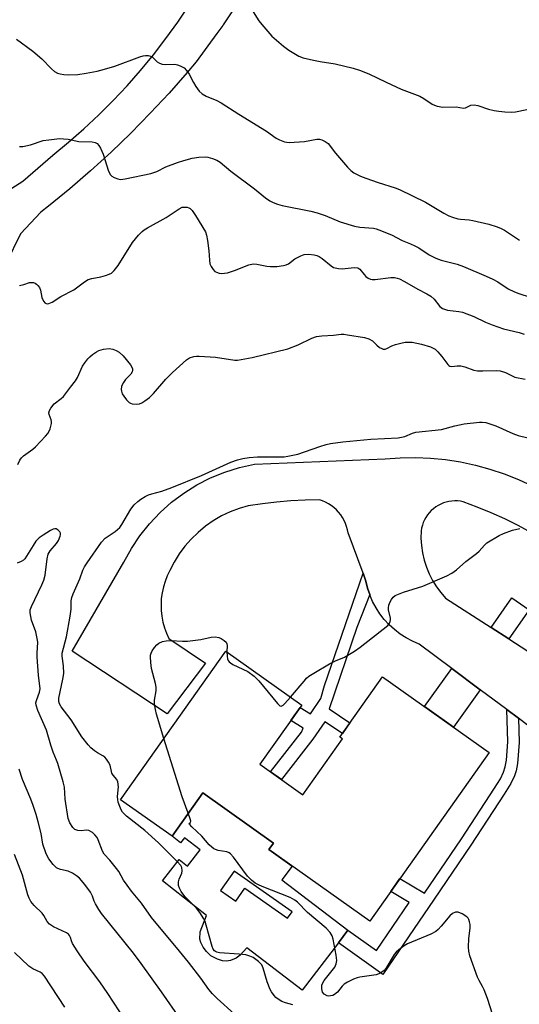
# Model space of a CAD drawing. Units: inches. Extents: x 1243762 to 1249762, y 485456 to 489457.
# Drawn here: x 1245273 to 1245425, y 488331 to 488632 of the extents above; entities that cross this region are included whole.
import ezdxf

# ---------------------------------------------------------------- set-up
doc = ezdxf.new("R2010")
doc.units = ezdxf.units.IN
doc.header["$MEASUREMENT"] = 0
for name, color, linetype in [('BLDG-Footprint', 5, 'Continuous'), ('CULTRL-Pad', 6, 'Continuous'), ('TRANS-Non Street Sidewalk', 7, 'Continuous'), ('TRANS-Road', 130, 'Continuous'), ('Undefined', 1, 'Continuous')]:
    doc.layers.add(name, color=color, linetype=linetype)

msp = doc.modelspace()

# ---------------------------------------------------------------- linework, layer by layer
at = {"layer": 'BLDG-Footprint', "elevation": 342.69}
msp.add_lwpolyline([(1245346.19, 488403.97), (1245359.3, 488394.67), (1245371.4, 488411.72), (1245370.61, 488412.29), (1245383.66, 488430.68), (1245416.3, 488407.53), (1245379.78, 488356.06), (1245348.92, 488377.95), (1245350.29, 488379.88), (1245328.7, 488395.2), (1245319.33, 488381.99), (1245303.59, 488393.15), (1245335.77, 488438.5), (1245359.01, 488422.02)], close=True, dxfattribs=at)
at = {"layer": 'CULTRL-Pad'}
for points in [[(1245328.7, 488395.2, 0), (1245350.29, 488379.88, 0), (1245348.92, 488377.95, 0), (1245356.08, 488372.87, 0), (1245352.88, 488368.68, 0), (1245373.09, 488353.23, 0), (1245370.16, 488349.4, 0), (1245359.12, 488334.96, 0), (1245342.17, 488347.91, 0), (1245340.14, 488345.6, 0), (1245338.97, 488344.69, 0), (1245337.17, 488344.03, 0), (1245335.95, 488343.81, 0), (1245334.71, 488343.95, 0), (1245333.27, 488344.36, 0), (1245331.16, 488345.44, 0), (1245329.88, 488346.75, 0), (1245328.86, 488348.12, 0), (1245328.11, 488349.55, 0), (1245327.85, 488350.51, 0), (1245327.89, 488352.72, 0), (1245329.86, 488357.77, 0), (1245316.42, 488368.31, 0), (1245321.54, 488374.85, 0), (1245324.04, 488372.88, 0), (1245327.9, 488377.81, 0), (1245323.13, 488381.54, 0), (1245321.9, 488379.97, 0), (1245319.33, 488381.99, 0)], [(1245334.11, 488365.38, 0), (1245338.79, 488362.09, 0), (1245341.62, 488366.11, 0), (1245354.63, 488356.95, 0), (1245356, 488358.89, 0), (1245338.3, 488371.34, 0)]]:
    msp.add_polyline3d(points, close=True, dxfattribs=at)
at = {"layer": 'TRANS-Non Street Sidewalk'}
for points in [[(1245379.76, 488455.82), (1245375.82, 488445.8), (1245367.36, 488420.9), (1245373.7, 488416.65), (1245371.39, 488413.4), (1245366.03, 488416.98), (1245362.38, 488411.62), (1245352.75, 488399.31), (1245349.4, 488401.69), (1245358.89, 488413.81), (1245359.45, 488414.97), (1245355.68, 488417.34), (1245358.51, 488421.33), (1245361.61, 488419.38), (1245364.81, 488424.08), (1245365.89, 488428.1), (1245377.72, 488462.35), (1245378.6, 488459.97), (1245379.1, 488457.83)], [(1245422.24, 488442.28), (1245416.82, 488445.77), (1245423.13, 488454.87), (1245428.43, 488451.19)], [(1245413.54, 488426.76), (1245405.36, 488415.29), (1245396.48, 488421.58), (1245404.82, 488433.27)], [(1245425.18, 488418.07), (1245425.41, 488410.65), (1245424.87, 488404.24), (1245424.46, 488402.01), (1245424, 488400.44), (1245422.84, 488398.13), (1245420.84, 488394.85), (1245410.67, 488379.24), (1245399.42, 488362.76), (1245383.8, 488339.69), (1245370.16, 488349.4), (1245373.09, 488353.23), (1245381.82, 488347.02), (1245391.79, 488361.73), (1245386.2, 488365.1), (1245388.99, 488369.04), (1245396.48, 488364.53), (1245407.81, 488381.15), (1245417.92, 488396.65), (1245419.69, 488399.56), (1245420.68, 488401.56), (1245421.16, 488403.2), (1245421.5, 488405.19), (1245421.97, 488410.83), (1245421.66, 488420.7)]]:
    msp.add_lwpolyline(points, close=True, dxfattribs=at)
at = {"layer": 'TRANS-Road'}
for points in [[(1245250.9, 488567.74, 0), (1245273.7, 488582.22, 0), (1245282.91, 488590.13, 0), (1245287.72, 488594.07, 0), (1245292.41, 488598.16, 0), (1245296.96, 488602.41, 0), (1245301.36, 488606.8, 0), (1245305.62, 488611.34, 0), (1245309.72, 488616.02, 0), (1245313.67, 488620.83, 0), (1245317.45, 488625.77, 0), (1245321.07, 488630.83, 0), (1245324.52, 488636.01, 0)], [(1245340.35, 488638.11, 0), (1245334.96, 488629.94, 0), (1245334.83, 488629.77, 0), (1245332.99, 488627.35, 0), (1245326.68, 488618.67, 0), (1245323.98, 488615.42, 0), (1245318.41, 488609.09, 0), (1245312.67, 488602.92, 0), (1245306.76, 488596.9, 0), (1245300.69, 488591.05, 0), (1245294.45, 488585.37, 0), (1245288.06, 488579.87, 0), (1245281.53, 488574.54, 0), (1245279.22, 488572.76, 0), (1245273.02, 488566.06, 0), (1245268.62, 488557.14, 0)], [(1245428, 488415.96, 0), (1245425.18, 488418.07, 0), (1245421.66, 488420.7, 0), (1245413.54, 488426.76, 0), (1245404.82, 488433.27, 0), (1245394.84, 488440.72, 0), (1245392.82, 488441.57, 0), (1245390.88, 488442.6, 0), (1245389.03, 488443.78, 0), (1245387.3, 488445.12, 0), (1245385.68, 488446.6, 0), (1245384.2, 488448.21, 0), (1245382.85, 488449.95, 0), (1245381.67, 488451.79, 0), (1245380.64, 488453.73, 0), (1245379.78, 488455.75, 0), (1245379.76, 488455.82, 0), (1245379.1, 488457.83, 0), (1245378.6, 488459.97, 0), (1245377.72, 488462.35, 0), (1245373.15, 488474.66, 0), (1245372.96, 488475.65, 0), (1245372.7, 488476.63, 0), (1245372.36, 488477.58, 0), (1245371.93, 488478.49, 0), (1245371.44, 488479.38, 0), (1245370.88, 488480.21, 0), (1245370.25, 488481, 0), (1245369.56, 488481.74, 0), (1245368.81, 488482.41, 0), (1245368.01, 488483.03, 0), (1245367.16, 488483.57, 0), (1245366.27, 488484.05, 0), (1245365.35, 488484.45, 0), (1245364.39, 488484.78, 0), (1245360.02, 488484.68, 0), (1245355.65, 488484.45, 0), (1245351.29, 488484.09, 0), (1245346.95, 488483.59, 0), (1245342.62, 488482.96, 0), (1245339.81, 488482.15, 0), (1245337.08, 488481.11, 0), (1245334.45, 488479.86, 0), (1245331.92, 488478.39, 0), (1245329.53, 488476.72, 0), (1245327.28, 488474.86, 0), (1245325.18, 488472.82, 0), (1245323.27, 488470.61, 0), (1245321.54, 488468.26, 0), (1245320.01, 488465.77, 0), (1245318.69, 488463.17, 0), (1245317.89, 488461.55, 0), (1245317.22, 488459.88, 0), (1245316.69, 488458.16, 0), (1245316.3, 488456.39, 0), (1245316.05, 488454.61, 0), (1245315.96, 488452.81, 0), (1245316, 488451, 0), (1245316.2, 488449.21, 0), (1245316.53, 488447.44, 0), (1245317.01, 488445.7, 0), (1245317.63, 488444.01, 0), (1245318.38, 488442.37, 0), (1245329.54, 488434.88, 0), (1245317.84, 488419.44, 0), (1245288.8, 488438.5, 0), (1245304.65, 488465.77, 0), (1245306.91, 488469.89, 0), (1245309.52, 488473.8, 0), (1245312.45, 488477.48, 0), (1245315.67, 488480.9, 0), (1245319.18, 488484.03, 0), (1245322.94, 488486.85, 0), (1245326.93, 488489.35, 0), (1245331.11, 488491.5, 0), (1245335.46, 488493.28, 0), (1245339.94, 488494.69, 0), (1245344.53, 488495.72, 0), (1245384.46, 488497.31, 0), (1245389.07, 488497.64, 0), (1245393.7, 488497.71, 0), (1245398.32, 488497.52, 0), (1245402.93, 488497.07, 0), (1245407.5, 488496.36, 0), (1245412.03, 488495.39, 0), (1245416.49, 488494.17, 0), (1245420.88, 488492.7, 0), (1245425.18, 488490.99, 0), (1245429.37, 488489.04, 0)], [(1245429.14, 488474.74, 0), (1245425.11, 488476.9, 0), (1245421.01, 488478.94, 0), (1245416.84, 488480.83, 0), (1245412.62, 488482.6, 0), (1245408.34, 488484.22, 0), (1245407.47, 488484.38, 0), (1245406.6, 488484.47, 0), (1245405.71, 488484.49, 0), (1245404.83, 488484.43, 0), (1245403.96, 488484.3, 0), (1245403.1, 488484.1, 0), (1245402.26, 488483.83, 0), (1245401.45, 488483.49, 0), (1245400.67, 488483.08, 0), (1245399.92, 488482.61, 0), (1245399.22, 488482.08, 0), (1245398.56, 488481.49, 0), (1245397.95, 488480.85, 0), (1245397.4, 488480.16, 0), (1245396.91, 488479.43, 0), (1245396.48, 488478.66, 0), (1245396.12, 488477.85, 0), (1245395.83, 488477.02, 0), (1245395.6, 488476.17, 0), (1245395.45, 488475.3, 0), (1245395.41, 488473.05, 0), (1245395.56, 488470.81, 0), (1245395.89, 488468.58, 0), (1245396.4, 488466.39, 0), (1245397.09, 488464.25, 0), (1245397.94, 488462.16, 0), (1245398.96, 488460.16, 0), (1245400.14, 488458.24, 0), (1245401.48, 488456.43, 0), (1245402.95, 488454.73, 0), (1245416.82, 488445.77, 0), (1245422.24, 488442.28, 0), (1245433.87, 488434.77, 0)]]:
    msp.add_polyline3d(points, dxfattribs=at)
at = {"layer": 'Undefined'}
for points, elevation in [([(1245344.12, 488633.95), (1245345.85, 488631.2), (1245346.75, 488630.05), (1245349.88, 488626.54), (1245353.39, 488623.42), (1245355.02, 488622.18), (1245358.09, 488620.43), (1245359.45, 488619.92), (1245362.59, 488619.15), (1245364.59, 488618.71), (1245369.18, 488618.01), (1245374.7, 488616.7), (1245376.61, 488616.1), (1245379.47, 488614.96), (1245384.75, 488612.4), (1245389.33, 488610.34), (1245395.07, 488608.19), (1245396.29, 488607.48), (1245398.78, 488605.74), (1245399.53, 488605.39), (1245400.36, 488605.13), (1245402.08, 488604.81), (1245406.2, 488604.86), (1245408.42, 488604.5), (1245409.06, 488604.64), (1245410.69, 488605.44), (1245411.69, 488605.56), (1245412.78, 488605.34), (1245416.06, 488604.15), (1245417.76, 488603.77), (1245419.2, 488603.56), (1245420.99, 488603.41), (1245423.08, 488603.31), (1245424.27, 488603.36), (1245427.79, 488604.04)], 330), ([(1245271.76, 488625.57), (1245276.74, 488621.96), (1245279.54, 488619.54), (1245282.54, 488616.47), (1245283.39, 488615.72), (1245284.33, 488615.18), (1245285.12, 488614.94), (1245286.27, 488614.78), (1245287.72, 488614.69), (1245290.56, 488614.82), (1245293.12, 488615.15), (1245296.42, 488615.83), (1245298.67, 488616.37), (1245301.8, 488617.31), (1245309.54, 488620.19), (1245310.5, 488620.49), (1245311.27, 488620.61), (1245312.04, 488620.61), (1245312.73, 488620.43), (1245313.31, 488620.04), (1245314.77, 488618.67), (1245315.51, 488618.27), (1245316.29, 488617.97), (1245317.39, 488617.8), (1245320.18, 488617.92), (1245321, 488617.78), (1245321.79, 488617.48), (1245323.01, 488616.79), (1245323.72, 488616.06), (1245324.52, 488614.89), (1245325.87, 488612.35), (1245326.65, 488611.09), (1245327.67, 488609.66), (1245328.49, 488608.87), (1245329.74, 488608.2), (1245333.01, 488606.83), (1245334.32, 488606.16), (1245339.72, 488602.64), (1245348.2, 488597.51), (1245351.17, 488595.35), (1245352.13, 488594.79), (1245353.71, 488594.21), (1245355.13, 488594.04), (1245359.85, 488594.34), (1245363.63, 488594.99), (1245364.36, 488595), (1245365.12, 488594.84), (1245366.16, 488594.35), (1245367.02, 488593.65), (1245369.3, 488590.76), (1245372.97, 488586.48), (1245373.99, 488585.42), (1245374.91, 488584.78), (1245376.92, 488583.76), (1245378.51, 488583.1), (1245382.37, 488581.78), (1245387.49, 488580.2), (1245388.82, 488579.66), (1245396.82, 488575.76), (1245402.41, 488572.39), (1245403.93, 488571.6), (1245405.04, 488571.17), (1245406.69, 488570.7), (1245407.52, 488570.56), (1245410.09, 488570.37), (1245411.25, 488570.18), (1245416.17, 488569.04), (1245418.65, 488568.26), (1245419.92, 488567.76), (1245420.9, 488567.24), (1245425.54, 488564.14)], 332), ([(1245272.71, 488592.82), (1245273.77, 488592.83), (1245276.06, 488593.34), (1245279.97, 488594.6), (1245281.71, 488594.86), (1245284.94, 488595.18), (1245286.11, 488595.17), (1245287.56, 488595.02), (1245290.87, 488594.31), (1245294.9, 488594.24), (1245295.84, 488594.02), (1245296.43, 488593.67), (1245296.94, 488593.13), (1245297.5, 488592.26), (1245298.28, 488590.44), (1245299.94, 488585.26), (1245300.53, 488584.08), (1245300.9, 488583.7), (1245301.64, 488583.28), (1245302.74, 488582.89), (1245303.6, 488582.73), (1245304.98, 488582.87), (1245312.87, 488584.54), (1245314.68, 488585.19), (1245317.48, 488586.54), (1245320.99, 488587.9), (1245322.93, 488588.53), (1245325.51, 488589.19), (1245327.48, 488589.49), (1245329.43, 488589.61), (1245330.26, 488589.53), (1245331.66, 488589.12), (1245333.03, 488588.57), (1245334.04, 488587.98), (1245337.26, 488585.25), (1245344.57, 488579.81), (1245347.87, 488577.12), (1245349.25, 488576.15), (1245350.25, 488575.63), (1245351.57, 488575.11), (1245352.95, 488574.72), (1245361.72, 488573), (1245363.67, 488572.53), (1245366.12, 488571.7), (1245370.67, 488569.76), (1245375.08, 488568.43), (1245376.77, 488568.11), (1245380.87, 488567.82), (1245381.73, 488567.63), (1245382.56, 488567.35), (1245386.36, 488565.75), (1245389.7, 488564.06), (1245392.22, 488563.08), (1245393.53, 488562.47), (1245394.79, 488561.78), (1245397.95, 488559.71), (1245399.93, 488558.64), (1245401.62, 488558.08), (1245406.43, 488556.79), (1245408.37, 488556.06), (1245415.32, 488553.15), (1245417.36, 488552.21), (1245418.85, 488551.39), (1245422.09, 488549.3), (1245424.04, 488548.32), (1245425.35, 488547.81), (1245428.77, 488546.73)], 334), ([(1245272.76, 488550.28), (1245274.03, 488550.57), (1245275.78, 488551.19), (1245276.28, 488551.26), (1245277.02, 488551.17), (1245277.5, 488551), (1245277.93, 488550.72), (1245278.33, 488550.34), (1245278.82, 488549.67), (1245279.14, 488548.9), (1245279.56, 488546.63), (1245279.77, 488546.11), (1245280.17, 488545.4), (1245280.5, 488545.02), (1245280.88, 488544.76), (1245281.26, 488544.69), (1245281.67, 488544.75), (1245282.66, 488545.22), (1245285.38, 488546.94), (1245289.35, 488548.97), (1245292.55, 488551.39), (1245293.75, 488552.13), (1245294.8, 488552.49), (1245297.57, 488552.99), (1245299.01, 488553.35), (1245300.12, 488553.72), (1245300.87, 488554.12), (1245301.69, 488554.85), (1245302.89, 488556.44), (1245307.22, 488563.42), (1245309.11, 488565.7), (1245310.23, 488566.84), (1245310.83, 488567.33), (1245311.81, 488567.96), (1245317.51, 488571.13), (1245321.47, 488573.73), (1245322.47, 488574.19), (1245323.22, 488574.27), (1245323.98, 488574.2), (1245324.46, 488574.07), (1245324.9, 488573.81), (1245325.49, 488573.2), (1245326.5, 488571.73), (1245329.51, 488566.71), (1245329.88, 488565.73), (1245330.2, 488564.03), (1245330.61, 488560.88), (1245330.74, 488558.01), (1245330.91, 488556.9), (1245331.24, 488556.12), (1245331.87, 488555.17), (1245332.46, 488554.6), (1245332.93, 488554.35), (1245333.73, 488554.12), (1245334.56, 488554.01), (1245335.4, 488554.06), (1245336.24, 488554.22), (1245338.44, 488554.87), (1245342.77, 488556.61), (1245344.12, 488556.94), (1245345.22, 488556.87), (1245348.33, 488556.22), (1245349.46, 488556.08), (1245351.39, 488556.12), (1245353.36, 488556.37), (1245354.17, 488556.57), (1245354.88, 488556.9), (1245356.9, 488558.42), (1245358.73, 488559.41), (1245359.76, 488559.78), (1245361.07, 488559.89), (1245362.8, 488559.68), (1245363.62, 488559.46), (1245364.32, 488559.16), (1245365.26, 488558.52), (1245367.93, 488556.3), (1245368.66, 488555.85), (1245369.16, 488555.68), (1245370.22, 488555.49), (1245371.32, 488555.43), (1245375.01, 488555.81), (1245376.08, 488555.71), (1245376.75, 488555.28), (1245378, 488553.65), (1245378.57, 488553.04), (1245379.24, 488552.55), (1245380, 488552.23), (1245380.54, 488552.12), (1245381.38, 488552.11), (1245386.22, 488552.75), (1245387.3, 488552.73), (1245388.09, 488552.58), (1245388.88, 488552.3), (1245390.4, 488551.55), (1245394.43, 488549.18), (1245397.22, 488547.72), (1245398.38, 488547.01), (1245399.41, 488546.17), (1245401.2, 488543.86), (1245402.01, 488543.25), (1245403.54, 488542.81), (1245407, 488542.38), (1245408.12, 488542.13), (1245411.58, 488540.78), (1245415.12, 488539.05), (1245417.15, 488538.26), (1245420.65, 488537.1), (1245425.41, 488535.92), (1245426.98, 488535.41)], 336), ([(1245272.25, 488495.56), (1245272.86, 488496.88), (1245273.33, 488497.61), (1245273.92, 488498.23), (1245276.75, 488500.26), (1245277.64, 488501), (1245280.7, 488504.21), (1245281.41, 488505.04), (1245281.82, 488505.75), (1245282.13, 488506.54), (1245282.52, 488508.16), (1245282.51, 488508.71), (1245282.39, 488509.27), (1245281.8, 488510.84), (1245281.72, 488511.35), (1245281.91, 488512.09), (1245282.3, 488512.82), (1245283.33, 488514.18), (1245285.47, 488515.8), (1245286.11, 488516.37), (1245288.27, 488519.26), (1245289.86, 488521.14), (1245290.44, 488522.14), (1245292.01, 488525.69), (1245292.66, 488526.68), (1245293.57, 488527.85), (1245294.17, 488528.5), (1245295.05, 488529.23), (1245296.23, 488530.03), (1245296.98, 488530.42), (1245298.39, 488530.81), (1245300.13, 488531), (1245301.2, 488530.84), (1245302.21, 488530.47), (1245303.13, 488529.92), (1245304.35, 488528.82), (1245306.64, 488526.05), (1245307.09, 488525.32), (1245307.25, 488524.82), (1245307.25, 488524.34), (1245307.12, 488523.87), (1245306.73, 488523.2), (1245305.12, 488521.62), (1245304.45, 488520.7), (1245304.08, 488519.94), (1245303.92, 488519.39), (1245303.81, 488518.53), (1245303.85, 488517.96), (1245304.12, 488517.19), (1245304.56, 488516.49), (1245305.44, 488515.38), (1245306.21, 488514.59), (1245306.64, 488514.29), (1245307.15, 488514.12), (1245308.53, 488514.01), (1245309.36, 488514.09), (1245310.12, 488514.39), (1245311.06, 488515), (1245312.4, 488516.06), (1245313.65, 488517.27), (1245317.41, 488521.67), (1245319.45, 488523.69), (1245323.78, 488527.6), (1245324.68, 488528.15), (1245325.95, 488528.63), (1245326.78, 488528.74), (1245327.65, 488528.73), (1245332.6, 488528.38), (1245338.48, 488527.51), (1245339.35, 488527.52), (1245340.48, 488527.65), (1245343.83, 488528.27), (1245354.68, 488530.93), (1245357.87, 488532.2), (1245362.1, 488534.17), (1245363.46, 488534.69), (1245365.09, 488534.94), (1245368.72, 488535.16), (1245371, 488535.39), (1245371.83, 488535.38), (1245372.92, 488535.23), (1245378.14, 488534.37), (1245379.52, 488534.01), (1245380.59, 488533.4), (1245381.93, 488532.1), (1245382.78, 488531.4), (1245383.44, 488531), (1245383.9, 488530.85), (1245384.42, 488530.88), (1245384.94, 488531.03), (1245386.55, 488531.86), (1245387.62, 488532.24), (1245389.27, 488532.68), (1245390.61, 488532.94), (1245391.59, 488533), (1245392.67, 488532.94), (1245395.59, 488532.36), (1245398.37, 488531.52), (1245399.11, 488531.19), (1245399.71, 488530.81), (1245400.53, 488530.05), (1245401.83, 488528.55), (1245403.57, 488526.14), (1245403.9, 488525.83), (1245404.27, 488525.62), (1245404.88, 488525.51), (1245406.52, 488525.78), (1245407.57, 488525.74), (1245408.86, 488525.42), (1245411.58, 488524.47), (1245412.68, 488524.26), (1245414.34, 488524.2), (1245418.55, 488524.28), (1245419.65, 488524.19), (1245421.2, 488523.69), (1245424.11, 488522.31), (1245427.24, 488521.7)], 338), ([(1245356.27, 488330.41), (1245353.97, 488331.03), (1245352.9, 488331.46), (1245351.73, 488332.17), (1245351.1, 488332.68), (1245350.53, 488333.3), (1245349.7, 488334.45), (1245349.27, 488335.18), (1245348.41, 488337.53), (1245347.23, 488341.63), (1245346.76, 488342.63), (1245345.76, 488343.66), (1245344.1, 488344.9), (1245343.15, 488345.36), (1245341.85, 488345.69), (1245339.84, 488345.95), (1245333.85, 488346.36), (1245333.01, 488346.53), (1245332.59, 488346.73), (1245332.28, 488346.98), (1245331.9, 488347.5), (1245331.58, 488348.28), (1245329.81, 488354.84), (1245329.45, 488355.95), (1245329.08, 488356.72), (1245327.84, 488358.64), (1245326.83, 488360.03), (1245323.36, 488363.49), (1245322.61, 488364.36), (1245322.13, 488365.08), (1245321.61, 488366.11), (1245321.35, 488366.92), (1245321.35, 488368.05), (1245321.55, 488368.88), (1245322.28, 488370.65), (1245322.43, 488371.4), (1245322.3, 488372.38), (1245322, 488373.07), (1245320.93, 488374.3), (1245315.2, 488379.94), (1245311.02, 488383.69), (1245305.44, 488388.13), (1245304.77, 488388.71), (1245304.18, 488389.35), (1245303.77, 488390.06), (1245303.34, 488391.09), (1245302.9, 488392.42), (1245302.73, 488393.23), (1245302.7, 488394.1), (1245302.92, 488397.03), (1245302.79, 488398.63), (1245302.5, 488399.32), (1245301.3, 488400.68), (1245300.95, 488401.23), (1245300.78, 488401.74), (1245300.41, 488403.67), (1245299.96, 488404.64), (1245299.35, 488405.54), (1245298.81, 488406.11), (1245298.2, 488406.55), (1245296.57, 488407.47), (1245295.61, 488408.1), (1245294.48, 488409.04), (1245293.71, 488409.88), (1245291.74, 488412.33), (1245288.48, 488417.54), (1245285.44, 488421.51), (1245284.92, 488422.43), (1245284.74, 488423.21), (1245284.78, 488424.22), (1245285.98, 488429.97), (1245286.23, 488431.72), (1245286.21, 488434.1), (1245285.78, 488437.01), (1245285.79, 488437.89), (1245287.07, 488442.93), (1245288.19, 488449.27), (1245288.48, 488451.34), (1245288.55, 488453.91), (1245288.69, 488454.91), (1245289.07, 488456.03), (1245291.14, 488460.67), (1245292.12, 488463.26), (1245292.61, 488464.31), (1245293.38, 488465.56), (1245297.73, 488471.84), (1245298.88, 488473.04), (1245301.94, 488475.09), (1245303.33, 488476.35), (1245303.99, 488477.26), (1245306.75, 488481.96), (1245307.8, 488483.31), (1245308.88, 488484.31), (1245309.81, 488485.02), (1245311.07, 488485.78), (1245312.13, 488486.3), (1245313.14, 488486.65), (1245316.24, 488487.44), (1245319.24, 488488.52), (1245328.35, 488492.21), (1245337.35, 488496.32), (1245339.29, 488497), (1245340.96, 488497.42), (1245342.9, 488497.73), (1245345.41, 488497.9), (1245351.32, 488497.89), (1245353.63, 488497.98), (1245354.75, 488498.1), (1245357.75, 488498.73), (1245364.46, 488501.07), (1245366.39, 488501.67), (1245367.8, 488501.98), (1245371.55, 488502.53), (1245380.04, 488503.29), (1245388.49, 488503.73), (1245390.44, 488504.13), (1245392.8, 488505.19), (1245393.79, 488505.47), (1245401.72, 488506.34), (1245405.79, 488507.44), (1245408.62, 488508), (1245413.3, 488508.57), (1245414.14, 488508.58), (1245415.25, 488508.38), (1245418.25, 488507.46), (1245423.47, 488505.1), (1245425.14, 488504.49), (1245428.03, 488503.78)], 340), ([(1245338.31, 488327.72), (1245333.08, 488332.41), (1245331.66, 488333.86), (1245330.6, 488335.16), (1245328.14, 488338.61), (1245324.41, 488343.46), (1245321.65, 488346.88), (1245313.07, 488357.14), (1245309.95, 488361.53), (1245306.96, 488365.17), (1245305.6, 488366.98), (1245304.52, 488368.58), (1245303.05, 488371.18), (1245302.39, 488372.13), (1245300.33, 488374.65), (1245298.57, 488376.46), (1245298.06, 488377.44), (1245296.78, 488380.88), (1245296.4, 488381.6), (1245295.77, 488382.44), (1245295.01, 488383.14), (1245293.86, 488383.72), (1245293.12, 488383.82), (1245291.59, 488383.63), (1245290.54, 488383.72), (1245289.6, 488384.08), (1245289.02, 488384.64), (1245288.11, 488386.09), (1245287.6, 488387.42), (1245286.69, 488393.36), (1245286.45, 488396.98), (1245286.05, 488398.6), (1245284.39, 488404.2), (1245284.06, 488405.24), (1245283.03, 488407.64), (1245282.26, 488409.79), (1245280.95, 488414.35), (1245278.32, 488420.38), (1245277.78, 488421.99), (1245277.74, 488422.72), (1245277.87, 488423.44), (1245278.86, 488426.03), (1245279.05, 488427.04), (1245278.5, 488431.17), (1245278.08, 488436.67), (1245278.07, 488437.96), (1245278.32, 488441.26), (1245278.16, 488442.42), (1245277.67, 488444.43), (1245276.39, 488448.03), (1245276, 488450.3), (1245276.02, 488451.14), (1245276.34, 488452.23), (1245279.57, 488458.85), (1245280.15, 488460.2), (1245280.52, 488461.81), (1245281.2, 488466.79), (1245281.52, 488468.21), (1245282.04, 488469.16), (1245284.01, 488471.49), (1245284.63, 488472.41), (1245285.14, 488473.64), (1245285.22, 488474.13), (1245285.2, 488474.59), (1245285.01, 488475.02), (1245284.55, 488475.57), (1245283.94, 488475.89), (1245283.47, 488475.9), (1245282.97, 488475.78), (1245282.19, 488475.42), (1245279.9, 488474.03), (1245278.71, 488473.19), (1245277.67, 488472.12), (1245276.84, 488470.88), (1245274.86, 488467.53), (1245274.35, 488466.81), (1245273.95, 488466.39), (1245273.26, 488465.95), (1245271.97, 488465.41)], 338), ([(1245355.5, 488424.51), (1245359.67, 488429.42), (1245360.47, 488430.3), (1245361.13, 488430.88), (1245362.62, 488431.85), (1245367.46, 488434.71), (1245369.33, 488435.63), (1245372.05, 488436.72), (1245375.11, 488438.54), (1245376.81, 488439.76), (1245385.3, 488446.43), (1245385.83, 488447.08), (1245386.03, 488447.57), (1245386.11, 488448.11), (1245386.07, 488448.61), (1245385.49, 488451.21), (1245385.49, 488451.76), (1245385.63, 488452.57), (1245386, 488453.61), (1245386.42, 488454.34), (1245386.94, 488455), (1245387.56, 488455.53), (1245388.53, 488456.01), (1245390.1, 488456.58), (1245396.01, 488458.36), (1245403.27, 488461.61), (1245404.84, 488462.39), (1245406.27, 488463.37), (1245409.14, 488465.99), (1245412.39, 488468.35), (1245413.17, 488469.1), (1245414.79, 488470.94), (1245415.53, 488471.62), (1245419.34, 488473.88), (1245420.62, 488474.53), (1245423.4, 488475.53), (1245425.6, 488476.07)], 342), ([(1245316.87, 488411.87), (1245314.56, 488419.26), (1245314.23, 488420.69), (1245313.97, 488422.42), (1245313.95, 488423.58), (1245314.45, 488426.4), (1245314.49, 488427.52), (1245314.28, 488428.67), (1245313.07, 488433.29), (1245312.84, 488435.05), (1245312.73, 488436.8), (1245312.77, 488437.37), (1245312.91, 488437.91), (1245313.3, 488438.66), (1245313.95, 488439.62), (1245314.69, 488440.51), (1245315.34, 488441.03), (1245316.39, 488441.46), (1245317.51, 488441.74), (1245318.98, 488441.81), (1245322.54, 488441.56), (1245324.02, 488441.55), (1245328.14, 488442.14), (1245331.33, 488442.84), (1245332.47, 488442.88), (1245333.59, 488442.72), (1245334.38, 488442.42), (1245335.31, 488441.82), (1245335.86, 488441.26), (1245336.07, 488440.8), (1245336.13, 488440.27), (1245336.06, 488438.3)], 342), ([(1245336.06, 488438.3), (1245336.14, 488437.04), (1245336.29, 488436.2), (1245336.47, 488435.7), (1245336.77, 488435.27), (1245337.2, 488434.94), (1245337.95, 488434.51), (1245342.54, 488432.3), (1245344.48, 488430.94), (1245345.9, 488429.44), (1245351.55, 488422.56), (1245352.31, 488421.85), (1245352.69, 488421.71), (1245353.26, 488421.99), (1245353.85, 488422.56), (1245355.5, 488424.51)], 342), ([(1245324.3, 488389), (1245322.47, 488394.02), (1245316.87, 488411.87)], 342), ([(1245321.91, 488326.09), (1245316.11, 488334.44), (1245309.91, 488343.12), (1245307.59, 488346.24), (1245297.75, 488358.32), (1245296.95, 488359.55), (1245295.94, 488361.32), (1245295.58, 488362.11), (1245295.02, 488363.66), (1245294.42, 488364.88), (1245292.71, 488367.22), (1245291.01, 488369.21), (1245290.1, 488369.92), (1245288.87, 488370.7), (1245287.58, 488371.33), (1245285.25, 488371.78), (1245284.47, 488372.08), (1245283.99, 488372.36), (1245283.01, 488373.31), (1245281.66, 488375.08), (1245280.91, 488376.62), (1245279.83, 488379.59), (1245279.3, 488382.78), (1245278.46, 488386.41), (1245277.85, 488388.63), (1245276.92, 488391.37), (1245276.22, 488393.27), (1245273.61, 488399.35), (1245272.61, 488402.44)], 336), ([(1245417.3, 488327.55), (1245415.71, 488332.37), (1245414.72, 488335.01), (1245414.25, 488336.03), (1245413.15, 488337.86), (1245412.67, 488338.9), (1245410.35, 488345.45), (1245410.05, 488346.88), (1245409.96, 488348.05), (1245410.07, 488350.69), (1245410.41, 488353.86), (1245410.42, 488354.99), (1245410.29, 488355.77), (1245410.06, 488356.51), (1245409.81, 488356.95), (1245409.45, 488357.34), (1245408.02, 488358.24), (1245406.74, 488358.75), (1245406, 488358.73), (1245405.06, 488358.37), (1245404.22, 488357.7), (1245401.62, 488354.52), (1245400.62, 488353.44), (1245399.96, 488352.87), (1245398.4, 488352.07), (1245391.25, 488349.1), (1245390.24, 488348.52), (1245388.64, 488347.29), (1245387.78, 488346.52), (1245387.23, 488345.85), (1245384.68, 488341.57), (1245384.15, 488340.91), (1245383.49, 488340.41), (1245382.49, 488339.89), (1245381.68, 488339.61), (1245376.75, 488338.93), (1245375.9, 488338.71), (1245374.81, 488338.27), (1245372.95, 488337.38), (1245371.97, 488336.76), (1245371.36, 488336.15), (1245369.86, 488334.34), (1245369.01, 488333.63), (1245368.44, 488333.34), (1245367.78, 488333.16), (1245367.22, 488333.14), (1245366.7, 488333.25), (1245365.82, 488333.75), (1245365.36, 488334.35), (1245365.1, 488335.38), (1245365.13, 488336.46), (1245365.39, 488337.14), (1245365.85, 488337.87), (1245369.1, 488342.01), (1245369.53, 488343.01), (1245369.69, 488344.05), (1245369.54, 488345.68), (1245368.54, 488350.48), (1245368.22, 488351.57), (1245367.65, 488352.56), (1245366.48, 488353.89), (1245360.74, 488358.71), (1245357.72, 488361.78), (1245356.9, 488362.48), (1245355.45, 488363.28), (1245346.83, 488366.64), (1245345.72, 488367.13), (1245344.74, 488367.67), (1245343.58, 488368.58), (1245342.43, 488369.79), (1245338.15, 488375.55), (1245337.17, 488376.62), (1245336.77, 488376.89), (1245336.05, 488377.17), (1245333.44, 488377.65), (1245332.61, 488377.88), (1245332.11, 488378.12), (1245331.46, 488378.61), (1245330.67, 488379.38), (1245328.45, 488381.96), (1245325.41, 488384.84), (1245324.63, 488385.69), (1245324.55, 488385.92), (1245324.95, 488386.22), (1245325.04, 488386.62), (1245324.88, 488387.33), (1245324.3, 488389)], 342), ([(1245304.93, 488325.93), (1245299.7, 488333.93), (1245297.22, 488337.48), (1245292.5, 488343.76), (1245290.35, 488346.93), (1245288.95, 488349.17), (1245288.63, 488349.97), (1245288.33, 488351.07), (1245288.03, 488351.69), (1245287.72, 488352.03), (1245287.04, 488352.48), (1245283.15, 488354.32), (1245281.84, 488355.14), (1245281.15, 488355.95), (1245280.15, 488357.74), (1245279.66, 488358.43), (1245277.19, 488360.77), (1245276.15, 488362.03), (1245275.64, 488363.03), (1245275.23, 488364.09), (1245273.6, 488370.05), (1245271.19, 488376.39)], 334), ([(1245286.56, 488329.75), (1245280.37, 488339.17), (1245279.66, 488339.99), (1245279.04, 488340.47), (1245276.82, 488341.44), (1245275.56, 488342.29), (1245271.22, 488346.41)], 332)]:
    msp.add_lwpolyline(points, dxfattribs=dict(at, elevation=elevation))

doc.saveas('drawing.dxf')
